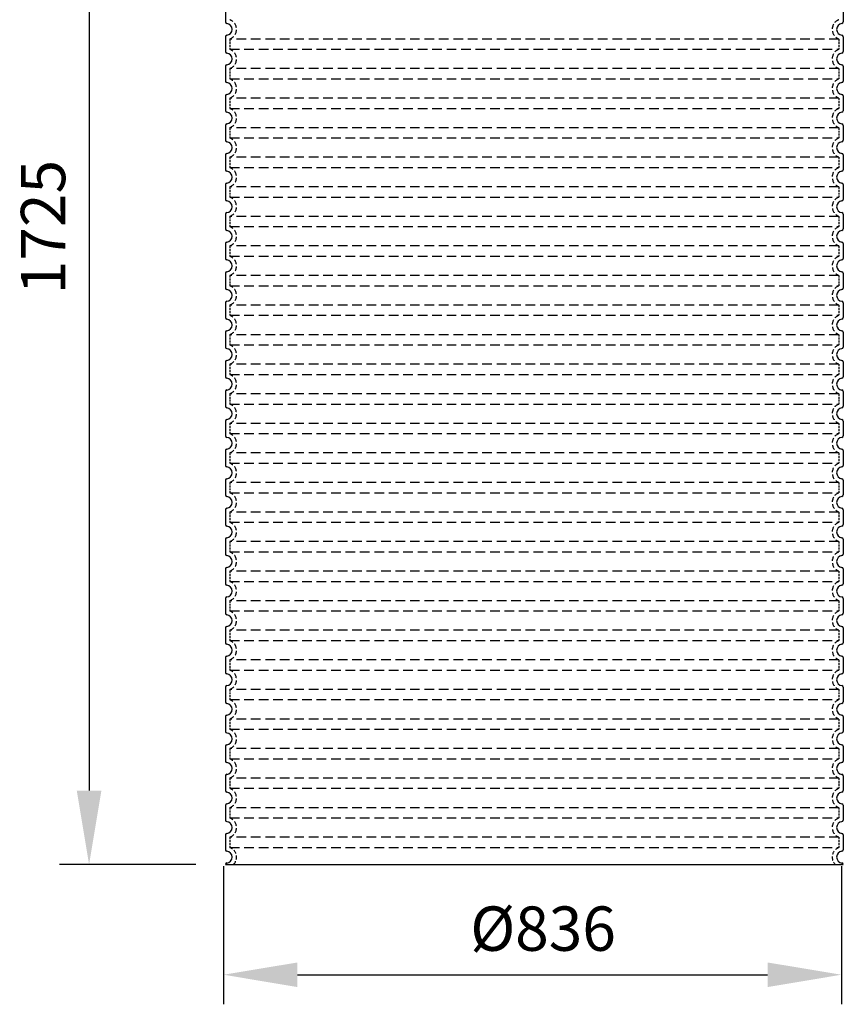
# Model space of a CAD drawing. Extents: x 14572 to 26062, y 28122 to 34807.
# Drawn here: x 19621 to 20735, y 32148 to 33480 of the extents above; entities that cross this region are included whole.
import ezdxf

# ---------------------------------------------------------------- set-up
doc = ezdxf.new("R2010")
doc.units = 0
doc.header["$LTSCALE"] = 2
doc.linetypes.add('DASHED', pattern=[0.75, 0.5, -0.25])
doc.layers.get('DEFPOINTS').update_dxf_attribs({"linetype": 'CONTINUOUS'})
for name, color, linetype in [('AM_5', 3, 'CONTINUOUS'), ('SKRYTÁ__ISO_', 1, 'DASHED'), ('VIDITELNÁ__ISO_', 7, 'CONTINUOUS')]:
    doc.layers.add(name, color=color, linetype=linetype)
doc.styles.get("Standard").update_dxf_attribs({"font": 'trebuc.ttf'})
doc.dimstyles.new('VARIABEL-ST', dxfattribs={"dimscale": 40, "dimtxt": 7, "dimasz": 2.5, "dimexe": 1, "dimexo": 1, "dimgap": 0.6, "dimtad": 1, "dimtxsty": 'STANDARD', "dimcen": 0, "dimclrd": 256, "dimclre": 256, "dimclrt": 5, "dimazin": 3, "dimtp": 0.1, "dimtm": 0.1, "dimtfac": 0.71, "dimtdec": 3, "dimtmove": 0, "dimatfit": 3, "dimtzin": 0})

# ---------------------------------------------------------------- blocks, each defined once
blk = doc.blocks.new('*D120')
at = {"layer": 'AM_5'}
for p, q in [((19896.8, 32334.8), (19896.8, 32147.7)), ((20732.8, 32334.8), (20732.8, 32147.7)), ((19996.8, 32187.7), (20632.8, 32187.7))]:
    blk.add_line(p, q, dxfattribs=at)
for points in [[(19996.8, 32204.3), (19996.8, 32171), (19896.8, 32187.7)], [(20632.8, 32204.3), (20632.8, 32171), (20732.8, 32187.7)]]:
    blk.add_solid(points, dxfattribs=at)
at = {"layer": 'DEFPOINTS', "color": 0}
for p in [(19896.8, 32374.8), (20732.8, 32374.8), (20732.8, 32187.7)]:
    blk.add_point(p, dxfattribs=at)
at = {"layer": 'AM_5', "color": 2, "insert": (20329.1, 32242.3), "char_height": 60, "attachment_point": 5}
blk.add_mtext('Ø836', dxfattribs=at)
blk = doc.blocks.new('*D127')
at = {"layer": 'AM_5'}
for p, q in [((19869.3, 34061.8), (19674.8, 34061.8)), ((19714.8, 33961.8), (19714.8, 32436.8)), ((19859.3, 32336.8), (19674.8, 32336.8))]:
    blk.add_line(p, q, dxfattribs=at)
for points in [[(19698.2, 33961.8), (19731.5, 33961.8), (19714.8, 34061.8)], [(19698.2, 32436.8), (19731.5, 32436.8), (19714.8, 32336.8)]]:
    blk.add_solid(points, dxfattribs=at)
at = {"layer": 'DEFPOINTS', "color": 0}
for p in [(19909.3, 34061.8), (19714.8, 32336.8), (19899.3, 32336.8)]:
    blk.add_point(p, dxfattribs=at)
at = {"layer": 'AM_5', "color": 2, "insert": (19660.3, 33199.3), "char_height": 60, "attachment_point": 5, "rotation": 90}
blk.add_mtext('1725', dxfattribs=at)

msp = doc.modelspace()

# ---------------------------------------------------------------- linework, layer by layer
at = {"layer": 'SKRYTÁ__ISO_', "ltscale": 13.039331}
for p, q in [((20729.3, 33453.7), (19905.3, 33453.7)), ((19905.3, 33439.9), (20729.3, 33439.9)), ((20729.3, 33413.7), (19905.3, 33413.7)), ((19905.3, 33399.9), (20729.3, 33399.9)), ((20729.3, 33373.7), (19905.3, 33373.7)), ((19905.3, 33359.9), (20729.3, 33359.9)), ((20729.3, 33333.7), (19905.3, 33333.7)), ((19905.3, 33319.9), (20729.3, 33319.9)), ((20729.3, 33293.7), (19905.3, 33293.7)), ((19905.3, 33279.9), (20729.3, 33279.9)), ((20729.3, 33253.7), (19905.3, 33253.7)), ((19905.3, 33239.9), (20729.3, 33239.9)), ((20729.3, 33213.7), (19905.3, 33213.7)), ((19905.3, 33199.9), (20729.3, 33199.9)), ((20729.3, 33173.7), (19905.3, 33173.7)), ((19905.3, 33159.9), (20729.3, 33159.9)), ((20729.3, 33133.7), (19905.3, 33133.7)), ((19905.3, 33119.9), (20729.3, 33119.9)), ((20729.3, 33093.7), (19905.3, 33093.7)), ((19905.3, 33079.9), (20729.3, 33079.9)), ((20729.3, 33053.7), (19905.3, 33053.7)), ((19905.3, 33039.9), (20729.3, 33039.9)), ((20729.3, 33013.7), (19905.3, 33013.7)), ((19905.3, 32999.9), (20729.3, 32999.9)), ((20729.3, 32973.7), (19905.3, 32973.7)), ((19905.3, 32959.9), (20729.3, 32959.9)), ((20729.3, 32933.7), (19905.3, 32933.7)), ((19905.3, 32919.9), (20729.3, 32919.9)), ((20729.3, 32893.7), (19905.3, 32893.7)), ((19905.3, 32879.9), (20729.3, 32879.9)), ((20729.3, 32853.7), (19905.3, 32853.7)), ((19905.3, 32839.9), (20729.3, 32839.9)), ((20729.3, 32813.7), (19905.3, 32813.7)), ((19905.3, 32799.9), (20729.3, 32799.9)), ((20729.3, 32773.7), (19905.3, 32773.7)), ((19905.3, 32759.9), (20729.3, 32759.9)), ((20729.3, 32733.7), (19905.3, 32733.7)), ((19905.3, 32719.9), (20729.3, 32719.9)), ((20729.3, 32693.7), (19905.3, 32693.7)), ((19905.3, 32679.9), (20729.3, 32679.9)), ((20729.3, 32653.7), (19905.3, 32653.7)), ((19905.3, 32639.9), (20729.3, 32639.9)), ((20729.3, 32613.7), (19905.3, 32613.7)), ((19905.3, 32599.9), (20729.3, 32599.9)), ((20729.3, 32573.7), (19905.3, 32573.7)), ((19905.3, 32559.9), (20729.3, 32559.9)), ((20729.3, 32533.7), (19905.3, 32533.7)), ((19905.3, 32519.9), (20729.3, 32519.9)), ((20729.3, 32493.7), (19905.3, 32493.7)), ((19905.3, 32479.9), (20729.3, 32479.9)), ((20729.3, 32453.7), (19905.3, 32453.7)), ((19905.3, 32439.9), (20729.3, 32439.9)), ((20729.3, 32413.7), (19905.3, 32413.7)), ((19905.3, 32399.9), (20729.3, 32399.9)), ((20729.3, 32373.7), (19905.3, 32373.7)), ((19905.3, 32359.9), (20729.3, 32359.9))]:
    msp.add_line(p, q, dxfattribs=at)
at = {"layer": 'SKRYTÁ__ISO_', "ltscale": 2.635983}
for p, q in [((19905.3, 33453.7), (19905.3, 33439.9)), ((20729.3, 33453.7), (20729.3, 33439.9)), ((19905.3, 33413.7), (19905.3, 33399.9)), ((20729.3, 33413.7), (20729.3, 33399.9)), ((19905.3, 33373.7), (19905.3, 33359.9)), ((20729.3, 33373.7), (20729.3, 33359.9)), ((19905.3, 33333.7), (19905.3, 33319.9)), ((20729.3, 33333.7), (20729.3, 33319.9)), ((19905.3, 33293.7), (19905.3, 33279.9)), ((20729.3, 33293.7), (20729.3, 33279.9)), ((19905.3, 33253.7), (19905.3, 33239.9)), ((20729.3, 33253.7), (20729.3, 33239.9)), ((19905.3, 33213.7), (19905.3, 33199.9)), ((20729.3, 33213.7), (20729.3, 33199.9)), ((19905.3, 33173.7), (19905.3, 33159.9)), ((20729.3, 33173.7), (20729.3, 33159.9)), ((19905.3, 33133.7), (19905.3, 33119.9)), ((20729.3, 33133.7), (20729.3, 33119.9)), ((19905.3, 33093.7), (19905.3, 33079.9)), ((20729.3, 33093.7), (20729.3, 33079.9)), ((19905.3, 33053.7), (19905.3, 33039.9)), ((20729.3, 33053.7), (20729.3, 33039.9)), ((19905.3, 33013.7), (19905.3, 32999.9)), ((20729.3, 33013.7), (20729.3, 32999.9)), ((19905.3, 32973.7), (19905.3, 32959.9)), ((20729.3, 32973.7), (20729.3, 32959.9)), ((19905.3, 32933.7), (19905.3, 32919.9)), ((20729.3, 32933.7), (20729.3, 32919.9)), ((19905.3, 32893.7), (19905.3, 32879.9)), ((20729.3, 32893.7), (20729.3, 32879.9)), ((19905.3, 32853.7), (19905.3, 32839.9)), ((20729.3, 32853.7), (20729.3, 32839.9)), ((19905.3, 32813.7), (19905.3, 32799.9)), ((20729.3, 32813.7), (20729.3, 32799.9)), ((19905.3, 32773.7), (19905.3, 32759.9)), ((20729.3, 32773.7), (20729.3, 32759.9)), ((19905.3, 32733.7), (19905.3, 32719.9)), ((20729.3, 32733.7), (20729.3, 32719.9)), ((19905.3, 32693.7), (19905.3, 32679.9)), ((20729.3, 32693.7), (20729.3, 32679.9)), ((19905.3, 32653.7), (19905.3, 32639.9)), ((20729.3, 32653.7), (20729.3, 32639.9)), ((19905.3, 32613.7), (19905.3, 32599.9)), ((20729.3, 32613.7), (20729.3, 32599.9)), ((19905.3, 32573.7), (19905.3, 32559.9)), ((20729.3, 32573.7), (20729.3, 32559.9)), ((19905.3, 32533.7), (19905.3, 32519.9)), ((20729.3, 32533.7), (20729.3, 32519.9)), ((19905.3, 32493.7), (19905.3, 32479.9)), ((20729.3, 32493.7), (20729.3, 32479.9)), ((19905.3, 32453.7), (19905.3, 32439.9)), ((20729.3, 32453.7), (20729.3, 32439.9)), ((19905.3, 32413.7), (19905.3, 32399.9)), ((20729.3, 32413.7), (20729.3, 32399.9)), ((19905.3, 32373.7), (19905.3, 32359.9)), ((20729.3, 32373.7), (20729.3, 32359.9))]:
    msp.add_line(p, q, dxfattribs=at)
at = {"layer": 'SKRYTÁ__ISO_', "ltscale": 6.426379}
for centre, start, end in [((19900.3, 33466.8), 290.9248, 69.0752), ((20734.3, 33466.8), 110.9248, 249.0752), ((19900.3, 33426.8), 290.9248, 69.0752), ((20734.3, 33426.8), 110.9248, 249.0752), ((19900.3, 33386.8), 290.9248, 69.0752), ((20734.3, 33386.8), 110.9248, 249.0752), ((19900.3, 33346.8), 290.9248, 69.0752), ((20734.3, 33346.8), 110.9248, 249.0752), ((19900.3, 33306.8), 290.9248, 69.0752), ((20734.3, 33306.8), 110.9248, 249.0752), ((19900.3, 33266.8), 290.9248, 69.0752), ((20734.3, 33266.8), 110.9248, 249.0752), ((19900.3, 33226.8), 290.9248, 69.0752), ((20734.3, 33226.8), 110.9248, 249.0752), ((19900.3, 33186.8), 290.9248, 69.0752), ((20734.3, 33186.8), 110.9248, 249.0752), ((19900.3, 33146.8), 290.9248, 69.0752), ((20734.3, 33146.8), 110.9248, 249.0752), ((19900.3, 33106.8), 290.9248, 69.0752), ((20734.3, 33106.8), 110.9248, 249.0752), ((19900.3, 33066.8), 290.9248, 69.0752), ((20734.3, 33066.8), 110.9248, 249.0752), ((19900.3, 33026.8), 290.9248, 69.0752), ((20734.3, 33026.8), 110.9248, 249.0752), ((19900.3, 32986.8), 290.9248, 69.0752), ((20734.3, 32986.8), 110.9248, 249.0752), ((19900.3, 32946.8), 290.9248, 69.0752), ((20734.3, 32946.8), 110.9248, 249.0752), ((19900.3, 32906.8), 290.9248, 69.0752), ((20734.3, 32906.8), 110.9248, 249.0752), ((19900.3, 32866.8), 290.9248, 69.0752), ((20734.3, 32866.8), 110.9248, 249.0752), ((19900.3, 32826.8), 290.9248, 69.0752), ((20734.3, 32826.8), 110.9248, 249.0752), ((19900.3, 32786.8), 290.9248, 69.0752), ((20734.3, 32786.8), 110.9248, 249.0752), ((19900.3, 32746.8), 290.9248, 69.0752), ((20734.3, 32746.8), 110.9248, 249.0752), ((19900.3, 32706.8), 290.9248, 69.0752), ((20734.3, 32706.8), 110.9248, 249.0752), ((19900.3, 32666.8), 290.9248, 69.0752), ((20734.3, 32666.8), 110.9248, 249.0752), ((19900.3, 32626.8), 290.9248, 69.0752), ((20734.3, 32626.8), 110.9248, 249.0752), ((19900.3, 32586.8), 290.9248, 69.0752), ((20734.3, 32586.8), 110.9248, 249.0752), ((19900.3, 32546.8), 290.9248, 69.0752), ((20734.3, 32546.8), 110.9248, 249.0752), ((19900.3, 32506.8), 290.9248, 69.0752), ((20734.3, 32506.8), 110.9248, 249.0752), ((19900.3, 32466.8), 290.9248, 69.0752), ((20734.3, 32466.8), 110.9248, 249.0752), ((19900.3, 32426.8), 290.9248, 69.0752), ((20734.3, 32426.8), 110.9248, 249.0752), ((19900.3, 32386.8), 290.9248, 69.0752), ((20734.3, 32386.8), 110.9248, 249.0752)]:
    msp.add_arc(centre, 14, start, end, dxfattribs=at)
at = {"layer": 'SKRYTÁ__ISO_', "ltscale": 5.333649}
for centre, start, end in [((19900.3, 32346.8), 314.4153, 69.0752), ((20734.3, 32346.8), 110.9248, 225.5847)]:
    msp.add_arc(centre, 14, start, end, dxfattribs=at)
at = {"layer": 'VIDITELNÁ__ISO_'}
for p, q in [((19899.3, 33496.9), (19899.3, 33476.8)), ((20735.3, 33496.9), (20735.3, 33476.8)), ((19899.3, 33456.9), (19899.3, 33436.8)), ((20735.3, 33456.9), (20735.3, 33436.8)), ((19899.3, 33416.9), (19899.3, 33396.8)), ((20735.3, 33416.9), (20735.3, 33396.8)), ((19899.3, 33376.9), (19899.3, 33356.8)), ((20735.3, 33376.9), (20735.3, 33356.8)), ((19899.3, 33336.9), (19899.3, 33316.8)), ((20735.3, 33336.9), (20735.3, 33316.8)), ((19899.3, 33296.9), (19899.3, 33276.8)), ((20735.3, 33296.9), (20735.3, 33276.8)), ((19899.3, 33256.9), (19899.3, 33236.8)), ((20735.3, 33256.9), (20735.3, 33236.8)), ((19899.3, 33216.9), (19899.3, 33196.8)), ((20735.3, 33216.9), (20735.3, 33196.8)), ((19899.3, 33176.9), (19899.3, 33156.8)), ((20735.3, 33176.9), (20735.3, 33156.8)), ((19899.3, 33136.9), (19899.3, 33116.8)), ((20735.3, 33136.9), (20735.3, 33116.8)), ((19899.3, 33096.9), (19899.3, 33076.8)), ((20735.3, 33096.9), (20735.3, 33076.8)), ((19899.3, 33056.9), (19899.3, 33036.8)), ((20735.3, 33056.9), (20735.3, 33036.8)), ((19899.3, 33016.9), (19899.3, 32996.8)), ((20735.3, 33016.9), (20735.3, 32996.8)), ((19899.3, 32976.9), (19899.3, 32956.8)), ((20735.3, 32976.9), (20735.3, 32956.8)), ((19899.3, 32936.9), (19899.3, 32916.8)), ((20735.3, 32936.9), (20735.3, 32916.8)), ((19899.3, 32896.9), (19899.3, 32876.8)), ((20735.3, 32896.9), (20735.3, 32876.8)), ((19899.3, 32856.9), (19899.3, 32836.8)), ((20735.3, 32856.9), (20735.3, 32836.8)), ((19899.3, 32816.9), (19899.3, 32796.8)), ((20735.3, 32816.9), (20735.3, 32796.8)), ((19899.3, 32776.9), (19899.3, 32756.8)), ((20735.3, 32776.9), (20735.3, 32756.8)), ((19899.3, 32736.9), (19899.3, 32716.8)), ((20735.3, 32736.9), (20735.3, 32716.8)), ((19899.3, 32696.9), (19899.3, 32676.8)), ((20735.3, 32696.9), (20735.3, 32676.8)), ((19899.3, 32656.9), (19899.3, 32636.8)), ((20735.3, 32656.9), (20735.3, 32636.8)), ((19899.3, 32616.9), (19899.3, 32596.8)), ((20735.3, 32616.9), (20735.3, 32596.8)), ((19899.3, 32576.9), (19899.3, 32556.8)), ((20735.3, 32576.9), (20735.3, 32556.8)), ((19899.3, 32536.9), (19899.3, 32516.8)), ((20735.3, 32536.9), (20735.3, 32516.8)), ((19899.3, 32496.9), (19899.3, 32476.8)), ((20735.3, 32496.9), (20735.3, 32476.8)), ((19899.3, 32456.9), (19899.3, 32436.8)), ((20735.3, 32456.9), (20735.3, 32436.8)), ((19899.3, 32416.9), (19899.3, 32396.8)), ((20735.3, 32416.9), (20735.3, 32396.8)), ((19899.3, 32376.9), (19899.3, 32356.8)), ((20735.3, 32376.9), (20735.3, 32356.8)), ((19899.3, 32336.9), (19899.3, 32336.8)), ((19899.3, 32336.8), (20735.3, 32336.8)), ((20735.3, 32336.9), (20735.3, 32336.8))]:
    msp.add_line(p, q, dxfattribs=at)
for centre, radius, start, end in [((19901.3, 33476.8), 2, 180, 264.2608), ((19900.3, 33466.8), 8, 275.7392, 84.2608), ((20734.3, 33466.8), 8, 95.7392, 264.2608), ((20733.3, 33476.8), 2, 275.7392, 0), ((19901.3, 33456.9), 2, 95.7392, 180), ((20733.3, 33456.9), 2, 0, 84.2608), ((19901.3, 33436.8), 2, 180, 264.2608), ((19900.3, 33426.8), 8, 275.7392, 84.2608), ((20734.3, 33426.8), 8, 95.7392, 264.2608), ((20733.3, 33436.8), 2, 275.7392, 0), ((19901.3, 33416.9), 2, 95.7392, 180), ((20733.3, 33416.9), 2, 0, 84.2608), ((19901.3, 33396.8), 2, 180, 264.2608), ((19900.3, 33386.8), 8, 275.7392, 84.2608), ((20734.3, 33386.8), 8, 95.7392, 264.2608), ((20733.3, 33396.8), 2, 275.7392, 0), ((19901.3, 33376.9), 2, 95.7392, 180), ((20733.3, 33376.9), 2, 0, 84.2608), ((19901.3, 33356.8), 2, 180, 264.2608), ((19900.3, 33346.8), 8, 275.7392, 84.2608), ((20734.3, 33346.8), 8, 95.7392, 264.2608), ((20733.3, 33356.8), 2, 275.7392, 0), ((19901.3, 33336.9), 2, 95.7392, 180), ((20733.3, 33336.9), 2, 0, 84.2608), ((19901.3, 33316.8), 2, 180, 264.2608), ((19900.3, 33306.8), 8, 275.7392, 84.2608), ((20734.3, 33306.8), 8, 95.7392, 264.2608), ((20733.3, 33316.8), 2, 275.7392, 0), ((19901.3, 33296.9), 2, 95.7392, 180), ((20733.3, 33296.9), 2, 0, 84.2608), ((19901.3, 33276.8), 2, 180, 264.2608), ((19900.3, 33266.8), 8, 275.7392, 84.2608), ((20734.3, 33266.8), 8, 95.7392, 264.2608), ((20733.3, 33276.8), 2, 275.7392, 0), ((19901.3, 33256.9), 2, 95.7392, 180), ((20733.3, 33256.9), 2, 0, 84.2608), ((19901.3, 33236.8), 2, 180, 264.2608), ((19900.3, 33226.8), 8, 275.7392, 84.2608), ((20734.3, 33226.8), 8, 95.7392, 264.2608), ((20733.3, 33236.8), 2, 275.7392, 0), ((19901.3, 33216.9), 2, 95.7392, 180), ((20733.3, 33216.9), 2, 0, 84.2608), ((19901.3, 33196.8), 2, 180, 264.2608), ((19900.3, 33186.8), 8, 275.7392, 84.2608), ((20734.3, 33186.8), 8, 95.7392, 264.2608), ((20733.3, 33196.8), 2, 275.7392, 0), ((19901.3, 33176.9), 2, 95.7392, 180), ((20733.3, 33176.9), 2, 0, 84.2608), ((19901.3, 33156.8), 2, 180, 264.2608), ((19900.3, 33146.8), 8, 275.7392, 84.2608), ((20734.3, 33146.8), 8, 95.7392, 264.2608), ((20733.3, 33156.8), 2, 275.7392, 0), ((19901.3, 33136.9), 2, 95.7392, 180), ((20733.3, 33136.9), 2, 0, 84.2608), ((19901.3, 33116.8), 2, 180, 264.2608), ((19900.3, 33106.8), 8, 275.7392, 84.2608), ((20734.3, 33106.8), 8, 95.7392, 264.2608), ((20733.3, 33116.8), 2, 275.7392, 0), ((19901.3, 33096.9), 2, 95.7392, 180), ((20733.3, 33096.9), 2, 0, 84.2608), ((19901.3, 33076.8), 2, 180, 264.2608), ((19900.3, 33066.8), 8, 275.7392, 84.2608), ((20734.3, 33066.8), 8, 95.7392, 264.2608), ((20733.3, 33076.8), 2, 275.7392, 0), ((19901.3, 33056.9), 2, 95.7392, 180), ((20733.3, 33056.9), 2, 0, 84.2608), ((19901.3, 33036.8), 2, 180, 264.2608), ((19900.3, 33026.8), 8, 275.7392, 84.2608), ((20734.3, 33026.8), 8, 95.7392, 264.2608), ((20733.3, 33036.8), 2, 275.7392, 0), ((19901.3, 33016.9), 2, 95.7392, 180), ((20733.3, 33016.9), 2, 0, 84.2608), ((19901.3, 32996.8), 2, 180, 264.2608), ((19900.3, 32986.8), 8, 275.7392, 84.2608), ((20734.3, 32986.8), 8, 95.7392, 264.2608), ((20733.3, 32996.8), 2, 275.7392, 0), ((19901.3, 32976.9), 2, 95.7392, 180), ((20733.3, 32976.9), 2, 0, 84.2608), ((19901.3, 32956.8), 2, 180, 264.2608), ((19900.3, 32946.8), 8, 275.7392, 84.2608), ((20734.3, 32946.8), 8, 95.7392, 264.2608), ((20733.3, 32956.8), 2, 275.7392, 0), ((19901.3, 32936.9), 2, 95.7392, 180), ((20733.3, 32936.9), 2, 0, 84.2608), ((19901.3, 32916.8), 2, 180, 264.2608), ((19900.3, 32906.8), 8, 275.7392, 84.2608), ((20734.3, 32906.8), 8, 95.7392, 264.2608), ((20733.3, 32916.8), 2, 275.7392, 0), ((19901.3, 32896.9), 2, 95.7392, 180), ((20733.3, 32896.9), 2, 0, 84.2608), ((19901.3, 32876.8), 2, 180, 264.2608), ((19900.3, 32866.8), 8, 275.7392, 84.2608), ((20734.3, 32866.8), 8, 95.7392, 264.2608), ((20733.3, 32876.8), 2, 275.7392, 0), ((19901.3, 32856.9), 2, 95.7392, 180), ((20733.3, 32856.9), 2, 0, 84.2608), ((19901.3, 32836.8), 2, 180, 264.2608), ((19900.3, 32826.8), 8, 275.7392, 84.2608), ((20734.3, 32826.8), 8, 95.7392, 264.2608), ((20733.3, 32836.8), 2, 275.7392, 0), ((19901.3, 32816.9), 2, 95.7392, 180), ((20733.3, 32816.9), 2, 0, 84.2608), ((19901.3, 32796.8), 2, 180, 264.2608), ((19900.3, 32786.8), 8, 275.7392, 84.2608), ((20734.3, 32786.8), 8, 95.7392, 264.2608), ((20733.3, 32796.8), 2, 275.7392, 0), ((19901.3, 32776.9), 2, 95.7392, 180), ((20733.3, 32776.9), 2, 0, 84.2608), ((19901.3, 32756.8), 2, 180, 264.2608), ((19900.3, 32746.8), 8, 275.7392, 84.2608), ((20734.3, 32746.8), 8, 95.7392, 264.2608), ((20733.3, 32756.8), 2, 275.7392, 0), ((19901.3, 32736.9), 2, 95.7392, 180), ((20733.3, 32736.9), 2, 0, 84.2608), ((19901.3, 32716.8), 2, 180, 264.2608), ((19900.3, 32706.8), 8, 275.7392, 84.2608), ((20734.3, 32706.8), 8, 95.7392, 264.2608), ((20733.3, 32716.8), 2, 275.7392, 0), ((19901.3, 32696.9), 2, 95.7392, 180), ((20733.3, 32696.9), 2, 0, 84.2608), ((19901.3, 32676.8), 2, 180, 264.2608), ((19900.3, 32666.8), 8, 275.7392, 84.2608), ((20734.3, 32666.8), 8, 95.7392, 264.2608), ((20733.3, 32676.8), 2, 275.7392, 0), ((19901.3, 32656.9), 2, 95.7392, 180), ((20733.3, 32656.9), 2, 0, 84.2608), ((19901.3, 32636.8), 2, 180, 264.2608), ((19900.3, 32626.8), 8, 275.7392, 84.2608), ((20734.3, 32626.8), 8, 95.7392, 264.2608), ((20733.3, 32636.8), 2, 275.7392, 0), ((19901.3, 32616.9), 2, 95.7392, 180), ((20733.3, 32616.9), 2, 0, 84.2608), ((19901.3, 32596.8), 2, 180, 264.2608), ((19900.3, 32586.8), 8, 275.7392, 84.2608), ((20734.3, 32586.8), 8, 95.7392, 264.2608), ((20733.3, 32596.8), 2, 275.7392, 0), ((19901.3, 32576.9), 2, 95.7392, 180), ((20733.3, 32576.9), 2, 0, 84.2608), ((19901.3, 32556.8), 2, 180, 264.2608), ((19900.3, 32546.8), 8, 275.7392, 84.2608), ((20734.3, 32546.8), 8, 95.7392, 264.2608), ((20733.3, 32556.8), 2, 275.7392, 0), ((19901.3, 32536.9), 2, 95.7392, 180), ((20733.3, 32536.9), 2, 0, 84.2608), ((19901.3, 32516.8), 2, 180, 264.2608), ((19900.3, 32506.8), 8, 275.7392, 84.2608), ((20734.3, 32506.8), 8, 95.7392, 264.2608), ((20733.3, 32516.8), 2, 275.7392, 0), ((19901.3, 32496.9), 2, 95.7392, 180), ((20733.3, 32496.9), 2, 0, 84.2608), ((19901.3, 32476.8), 2, 180, 264.2608), ((19900.3, 32466.8), 8, 275.7392, 84.2608), ((20734.3, 32466.8), 8, 95.7392, 264.2608), ((20733.3, 32476.8), 2, 275.7392, 0), ((19901.3, 32456.9), 2, 95.7392, 180), ((20733.3, 32456.9), 2, 0, 84.2608), ((19901.3, 32436.8), 2, 180, 264.2608), ((19900.3, 32426.8), 8, 275.7392, 84.2608), ((20734.3, 32426.8), 8, 95.7392, 264.2608), ((20733.3, 32436.8), 2, 275.7392, 0), ((19901.3, 32416.9), 2, 95.7392, 180), ((20733.3, 32416.9), 2, 0, 84.2608), ((19901.3, 32396.8), 2, 180, 264.2608), ((19900.3, 32386.8), 8, 275.7392, 84.2608), ((20734.3, 32386.8), 8, 95.7392, 264.2608), ((20733.3, 32396.8), 2, 275.7392, 0), ((19901.3, 32376.9), 2, 95.7392, 180), ((20733.3, 32376.9), 2, 0, 84.2608), ((19901.3, 32356.8), 2, 180, 264.2608), ((19900.3, 32346.8), 8, 275.7392, 84.2608), ((20734.3, 32346.8), 8, 95.7392, 264.2608), ((20733.3, 32356.8), 2, 275.7392, 0), ((19901.3, 32336.9), 2, 95.7392, 180), ((20733.3, 32336.9), 2, 0, 84.2608)]:
    msp.add_arc(centre, radius, start, end, dxfattribs=at)

# ---------------------------------------------------------------- dimensions: what is measured, and where the dimension line sits
at = {"layer": 'AM_5'}
dim = msp.add_linear_dim(base=(19714.8, 32336.8), p1=(19909.3, 34061.8), p2=(19899.3, 32336.8), angle=90, dimstyle='VARIABEL-ST', override={"dimtxt": 1.5, "dimtoh": 1, "dimdec": 0, "dimpost": '<>', "dimclrt": 2, "dimtofl": 0, "dimatfit": 0}, dxfattribs=at)
dim.commit()
dim.dimension.update_dxf_attribs({"geometry": '*D127', "text_midpoint": (19660.3, 33199.3)})
dim = msp.add_linear_dim(base=(20732.8, 32187.7), p1=(19896.8, 32374.8), p2=(20732.8, 32374.8), text='Ø<>', dimstyle='VARIABEL-ST', override={"dimtxt": 1.5, "dimtoh": 1, "dimdec": 0, "dimpost": '<>', "dimclrt": 2, "dimtofl": 0, "dimatfit": 0}, dxfattribs=at)
dim.commit()
dim.dimension.update_dxf_attribs({"geometry": '*D120', "text_midpoint": (20329.1, 32187.7), "dimtype": 160})

doc.saveas('drawing.dxf')
